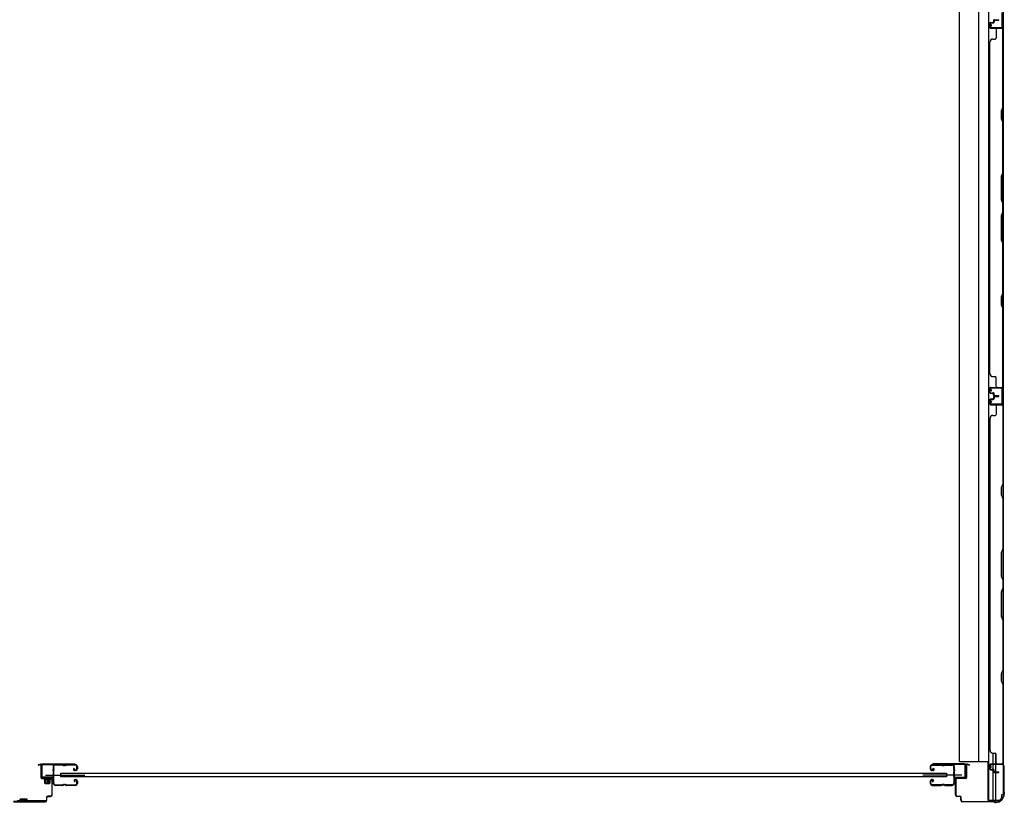
# Model space of a CAD drawing. Extents: x 542 to 20478, y 217 to 14052.
# Drawn here: x 5323 to 7157, y 3746 to 5203 of the extents above; entities that cross this region are included whole.
import ezdxf

# ---------------------------------------------------------------- set-up
doc = ezdxf.new("R2010")
doc.units = 0
doc.header["$LTSCALE"] = 50
doc.header["$MEASUREMENT"] = 0
doc.linetypes.add('HIDE-S', pattern=[1, 0.5, -0.5])
for name, color, linetype in [('サイドレ-ル', 3, 'CONTINUOUS'), ('サイドレール取付板', 6, 'CONTINUOUS'), ('スラット', 3, 'CONTINUOUS'), ('下枠側', 2, 'CONTINUOUS'), ('中柱前', 3, 'CONTINUOUS'), ('中柱前補強', 2, 'CONTINUOUS'), ('壁パネル', 2, 'CONTINUOUS'), ('柱前', 3, 'CONTINUOUS'), ('間柱', 3, 'CONTINUOUS')]:
    doc.layers.add(name, color=color, linetype=linetype)

msp = doc.modelspace()

# ---------------------------------------------------------------- linework, layer by layer
at = {"layer": 'サイドレ-ル'}
for p, q in [((5402.4, 3815), (5389.1, 3815)), ((5406, 3815), (5407.8, 3815)), ((5406, 3815), (5407.8, 3815)), ((5411.4, 3816), (5427.4, 3816)), ((5411.4, 3816), (5427.4, 3816)), ((5427.4, 3815), (5411.4, 3815)), ((5427.4, 3815), (5411.4, 3815)), ((7038.9, 3816), (7022.9, 3816)), ((7038.9, 3816), (7022.9, 3816)), ((7022.9, 3815), (7038.9, 3815)), ((7022.9, 3815), (7038.9, 3815)), ((7044.3, 3815), (7042.5, 3815)), ((7044.3, 3815), (7042.5, 3815)), ((7047.9, 3815), (7061.1, 3815)), ((5407.8, 3814), (5406, 3814)), ((5407.8, 3814), (5406, 3814)), ((5425.2, 3809.3), (5424.3, 3808.7)), ((5425.2, 3809.3), (5424.3, 3808.7)), ((5424.9, 3807.9), (5425.8, 3808.5)), ((5424.9, 3807.9), (5425.8, 3808.5)), ((5425.8, 3808.5), (5425.2, 3809.3)), ((5425.8, 3808.5), (5425.2, 3809.3)), ((5426.7, 3806), (5425.5, 3806)), ((5426.7, 3806), (5425.5, 3806)), ((5425.5, 3805), (5426.7, 3805)), ((5425.5, 3805), (5426.7, 3805)), ((5426.7, 3806), (5427.9, 3806)), ((5426.7, 3806), (5427.9, 3806)), ((5427.9, 3805), (5426.7, 3805)), ((5427.9, 3805), (5426.7, 3805)), ((5429.9, 3808), (5429.9, 3812.5)), ((5429.9, 3808), (5429.9, 3812.5)), ((5430.9, 3812.5), (5430.9, 3808)), ((5430.9, 3812.5), (5430.9, 3808)), ((7019.4, 3812.5), (7019.4, 3808)), ((7019.4, 3812.5), (7019.4, 3808)), ((7020.4, 3808), (7020.4, 3812.5)), ((7020.4, 3808), (7020.4, 3812.5)), ((7023.6, 3806), (7022.4, 3806)), ((7023.6, 3806), (7022.4, 3806)), ((7022.4, 3805), (7023.6, 3805)), ((7022.4, 3805), (7023.6, 3805)), ((7023.6, 3806), (7024.8, 3806)), ((7023.6, 3806), (7024.8, 3806)), ((7024.8, 3805), (7023.6, 3805)), ((7024.8, 3805), (7023.6, 3805)), ((7024.5, 3808.5), (7025, 3809.3)), ((7024.5, 3808.5), (7025, 3809.3)), ((7025.4, 3807.9), (7024.5, 3808.5)), ((7025.4, 3807.9), (7024.5, 3808.5)), ((7025, 3809.3), (7025.9, 3808.7)), ((7025, 3809.3), (7025.9, 3808.7)), ((7042.5, 3814), (7044.3, 3814)), ((7042.5, 3814), (7044.3, 3814)), ((5387.4, 3780.5), (5387.4, 3780.4)), ((5389.9, 3778), (5402.4, 3778)), ((5389.9, 3778), (5402.4, 3778)), ((5406, 3779), (5407.8, 3779)), ((5406, 3779), (5407.8, 3779)), ((5407.8, 3778), (5406, 3778)), ((5407.8, 3778), (5406, 3778)), ((5411.4, 3778), (5427.4, 3778)), ((5411.4, 3778), (5427.4, 3778)), ((5426.4, 3783.8), (5425.5, 3784.4)), ((5426.4, 3783.8), (5425.5, 3784.4)), ((5426.1, 3785.2), (5427, 3784.6)), ((5426.1, 3785.2), (5427, 3784.6)), ((5427, 3784.6), (5426.4, 3783.8)), ((5427, 3784.6), (5426.4, 3783.8)), ((5426.7, 3788), (5427.9, 3788)), ((5426.7, 3788), (5427.9, 3788)), ((5427.9, 3787), (5426.7, 3787)), ((5427.9, 3787), (5426.7, 3787)), ((5429.9, 3780.5), (5429.9, 3785)), ((5429.9, 3780.5), (5429.9, 3785)), ((5430.9, 3785), (5430.9, 3780.5)), ((5430.9, 3785), (5430.9, 3780.5)), ((7019.4, 3785), (7019.4, 3780.5)), ((7019.4, 3785), (7019.4, 3780.5)), ((7020.4, 3780.5), (7020.4, 3785)), ((7020.4, 3780.5), (7020.4, 3785)), ((7023.6, 3788), (7022.4, 3788)), ((7023.6, 3788), (7022.4, 3788)), ((7022.4, 3787), (7023.6, 3787)), ((7022.4, 3787), (7023.6, 3787)), ((7038.9, 3778), (7022.9, 3778)), ((7038.9, 3778), (7022.9, 3778)), ((7024.2, 3785.2), (7023.3, 3784.6)), ((7024.2, 3785.2), (7023.3, 3784.6)), ((7023.3, 3784.6), (7023.8, 3783.8)), ((7023.3, 3784.6), (7023.8, 3783.8)), ((7023.8, 3783.8), (7024.7, 3784.4)), ((7023.8, 3783.8), (7024.7, 3784.4)), ((7044.3, 3779), (7042.5, 3779)), ((7044.3, 3779), (7042.5, 3779)), ((7042.5, 3778), (7044.3, 3778)), ((7042.5, 3778), (7044.3, 3778)), ((7060.4, 3778), (7047.9, 3778)), ((7060.4, 3778), (7047.9, 3778)), ((7062.9, 3780.5), (7062.9, 3780.4)), ((5402.4, 3777), (5389.9, 3777)), ((5402.4, 3777), (5389.9, 3777)), ((5427.4, 3777), (5411.4, 3777)), ((5427.4, 3777), (5411.4, 3777)), ((7022.9, 3777), (7038.9, 3777)), ((7022.9, 3777), (7038.9, 3777)), ((7047.9, 3777), (7060.4, 3777)), ((7047.9, 3777), (7060.4, 3777))]:
    msp.add_line(p, q, dxfattribs=at)
at = {"layer": 'サイドレ-ル', "color": 6}
for p, q in [((5371.8, 3796.5), (5444.5, 3796.5)), ((7078.5, 3796.5), (7005.8, 3796.5))]:
    msp.add_line(p, q, dxfattribs=at)
at = {"layer": 'サイドレ-ル'}
for centre, radius, start, end in [((5389.1, 3812.5), 3.5, 90, 205.639), ((5389.1, 3812.5), 2.5, 90, 205.639), ((5402.4, 3812), 4, 58.9973, 90), ((5402.4, 3812), 4, 58.9973, 90), ((5402.4, 3812), 3, 58.9973, 90), ((5402.4, 3812), 3, 58.9973, 90), ((5406, 3818), 4, 238.9973, 270), ((5406, 3818), 4, 238.9973, 270), ((5406, 3818), 3, 238.9973, 270), ((5406, 3818), 3, 238.9973, 270), ((5407.8, 3818), 3, 270, 301.0027), ((5407.8, 3818), 3, 270, 301.0027), ((5407.8, 3818), 4, 270, 301.0027), ((5407.8, 3818), 4, 270, 301.0027), ((5411.4, 3812), 4, 90, 121.0027), ((5411.4, 3812), 4, 90, 121.0027), ((5411.4, 3812), 3, 90, 121.0027), ((5411.4, 3812), 3, 90, 121.0027), ((5427.4, 3812.5), 3.5, 0, 90), ((5427.4, 3812.5), 3.5, 0, 90), ((5427.4, 3812.5), 2.5, 0, 90), ((5427.4, 3812.5), 2.5, 0, 90), ((7022.9, 3812.5), 3.5, 90, 180), ((7022.9, 3812.5), 3.5, 90, 180), ((7022.9, 3812.5), 2.5, 90, 180), ((7022.9, 3812.5), 2.5, 90, 180), ((7038.9, 3812), 4, 58.9973, 90), ((7038.9, 3812), 4, 58.9973, 90), ((7038.9, 3812), 3, 58.9973, 90), ((7038.9, 3812), 3, 58.9973, 90), ((7042.5, 3818), 4, 238.9973, 270), ((7042.5, 3818), 4, 238.9973, 270), ((7042.5, 3818), 3, 238.9973, 270), ((7042.5, 3818), 3, 238.9973, 270), ((7044.3, 3818), 3, 270, 301.0027), ((7044.3, 3818), 3, 270, 301.0027), ((7044.3, 3818), 4, 270, 301.0027), ((7044.3, 3818), 4, 270, 301.0027), ((7047.9, 3812), 4, 90, 121.0027), ((7047.9, 3812), 4, 90, 121.0027), ((7047.9, 3812), 3, 90, 121.0027), ((7047.9, 3812), 3, 90, 121.0027), ((7061.1, 3812.5), 3.5, 334.361, 90), ((7061.1, 3812.5), 2.5, 334.361, 90), ((5388.8, 3807.3), 3, 156.4435, 198.4381), ((5214.6, 3795.5), 171.6, 356.7784, 3.6305), ((5383.3, 3809.7), 3, 0.2396, 25.639), ((5383.3, 3809.7), 3, 336.4435, 0.2396), ((5388.8, 3807.3), 2, 156.4435, 198.4381), ((5383.3, 3809.7), 4, 0.2396, 25.639), ((5383.1, 3805.4), 4, 2.4739, 18.4381), ((5383.3, 3809.7), 4, 336.4435, 0.2396), ((5177.3, 3796.5), 210, 357.0724, 2.4739), ((5425.5, 3807), 2, 125, 270), ((5425.5, 3807), 2, 125, 270), ((5425.5, 3807), 1, 125, 270), ((5425.5, 3807), 1, 125, 270), ((5427.9, 3808), 2, 270, 0), ((5427.9, 3808), 3, 270, 0), ((5427.9, 3808), 3, 270, 0), ((5427.9, 3808), 2, 270, 0), ((7022.4, 3808), 3, 180, 270), ((7022.4, 3808), 3, 180, 270), ((7022.4, 3808), 2, 180, 270), ((7022.4, 3808), 2, 180, 270), ((7024.8, 3807), 2, 270, 55), ((7024.8, 3807), 2, 270, 55), ((7024.8, 3807), 1, 270, 55), ((7024.8, 3807), 1, 270, 55), ((7067, 3809.7), 4, 154.361, 179.7604), ((7067, 3809.7), 4, 179.7604, 203.5565), ((7273, 3796.5), 210, 177.5261, 182.9276), ((7067.2, 3805.4), 4, 161.5619, 177.5261), ((7061.5, 3807.3), 2, 341.5619, 23.5565), ((7067, 3809.7), 3, 154.361, 179.7604), ((7067, 3809.7), 3, 179.7604, 203.5565), ((7235.6, 3795.5), 171.6, 176.3695, 183.2216), ((7061.5, 3807.3), 3, 341.5619, 23.5565), ((5388.4, 3783.3), 3, 153.484, 212.8179), ((5383, 3786), 3, 333.484, 357.0724), ((5382.9, 3779.8), 3.5, 8.8438, 33.1161), ((5388.4, 3783.3), 2, 153.484, 212.8179), ((5389.9, 3780.5), 3.5, 183.2758, 270), ((5383, 3786), 4, 333.484, 357.0724), ((5382.9, 3779.8), 4.5, 8.8438, 33.1161), ((5389.9, 3780.5), 2.5, 183.2758, 270), ((5402.4, 3781), 3, 270, 301.0027), ((5402.4, 3781), 3, 270, 301.0027), ((5406, 3775), 4, 90, 121.0027), ((5406, 3775), 4, 90, 121.0027), ((5406, 3775), 3, 90, 121.0027), ((5406, 3775), 3, 90, 121.0027), ((5407.8, 3775), 4, 58.9973, 90), ((5407.8, 3775), 4, 58.9973, 90), ((5407.8, 3775), 3, 58.9973, 90), ((5407.8, 3775), 3, 58.9973, 90), ((5411.4, 3781), 3, 238.9973, 270), ((5411.4, 3781), 3, 238.9973, 270), ((5426.7, 3786), 2, 90, 235), ((5426.7, 3786), 2, 90, 235), ((5426.7, 3786), 1, 90, 235), ((5426.7, 3786), 1, 90, 235), ((5427.4, 3780.5), 3.5, 270, 0), ((5427.4, 3780.5), 2.5, 270, 0), ((5427.4, 3780.5), 2.5, 270, 0), ((5427.4, 3780.5), 3.5, 270, 0), ((5427.9, 3785), 3, 0, 90), ((5427.9, 3785), 3, 0, 90), ((5427.9, 3785), 2, 0, 90), ((5427.9, 3785), 2, 0, 90), ((7022.4, 3785), 3, 90, 180), ((7022.4, 3785), 3, 90, 180), ((7022.9, 3780.5), 3.5, 180, 270), ((7022.9, 3780.5), 3.5, 180, 270), ((7022.4, 3785), 2, 90, 180), ((7022.4, 3785), 2, 90, 180), ((7022.9, 3780.5), 2.5, 180, 270), ((7022.9, 3780.5), 2.5, 180, 270), ((7023.6, 3786), 2, 305, 90), ((7023.6, 3786), 2, 305, 90), ((7023.6, 3786), 1, 305, 90), ((7023.6, 3786), 1, 305, 90), ((7038.9, 3781), 3, 270, 301.0027), ((7038.9, 3781), 3, 270, 301.0027), ((7042.5, 3775), 4, 90, 121.0027), ((7042.5, 3775), 4, 90, 121.0027), ((7042.5, 3775), 3, 90, 121.0027), ((7042.5, 3775), 3, 90, 121.0027), ((7044.3, 3775), 4, 58.9973, 90), ((7044.3, 3775), 4, 58.9973, 90), ((7044.3, 3775), 3, 58.9973, 90), ((7044.3, 3775), 3, 58.9973, 90), ((7047.9, 3781), 3, 238.9973, 270), ((7047.9, 3781), 3, 238.9973, 270), ((7060.4, 3780.5), 2.5, 270, 356.7242), ((7060.4, 3780.5), 3.5, 270, 356.7242), ((7067.3, 3779.8), 4.5, 146.8839, 171.1562), ((7067.3, 3786), 4, 182.9276, 206.516), ((7061.9, 3783.3), 2, 327.1821, 26.516), ((7067.3, 3779.8), 3.5, 146.8839, 171.1562), ((7067.3, 3786), 3, 182.9276, 206.516), ((7061.9, 3783.3), 3, 327.1821, 26.516), ((5402.4, 3781), 4, 270, 301.0027), ((5402.4, 3781), 4, 270, 301.0027), ((5411.4, 3781), 4, 238.9973, 270), ((5411.4, 3781), 4, 238.9973, 270), ((7038.9, 3781), 4, 270, 301.0027), ((7038.9, 3781), 4, 270, 301.0027), ((7047.9, 3781), 4, 238.9973, 270), ((7047.9, 3781), 4, 238.9973, 270)]:
    msp.add_arc(centre, radius, start, end, dxfattribs=at)
at = {"layer": 'サイドレール取付板', "color": 6}
for p, q in [((5363.9, 3793.6), (5363.9, 3814.6)), ((5365.5, 3793.6), (5365.5, 3814.6)), ((5366.9, 3817.6), (5425.9, 3817.6)), ((5366.9, 3816), (5425.9, 3816)), ((5425.9, 3817.6), (5425.9, 3816)), ((7083.4, 3817.6), (7024.4, 3817.6)), ((7024.4, 3817.6), (7024.4, 3816)), ((7083.3, 3816), (7024.4, 3816)), ((7084.7, 3793.6), (7084.7, 3814.6)), ((7086.4, 3793.6), (7086.4, 3814.6)), ((5385.4, 3792.2), (5366.9, 3792.2)), ((5385.4, 3790.6), (5366.9, 3790.6)), ((5385.4, 3790.6), (5385.4, 3792.2)), ((7064.9, 3790.6), (7064.9, 3792.2)), ((7064.9, 3792.2), (7083.3, 3792.2)), ((7064.9, 3790.6), (7083.4, 3790.6))]:
    msp.add_line(p, q, dxfattribs=at)
at = {"layer": 'サイドレール取付板'}
for p, q in [((5389.1, 3816), (5402.4, 3816)), ((7061.1, 3816), (7047.9, 3816))]:
    msp.add_line(p, q, dxfattribs=at)
at = {"layer": 'サイドレール取付板', "color": 6}
for centre, radius, start, end in [((5366.9, 3814.6), 3, 90, 180), ((5366.9, 3814.6), 1.4, 90, 180), ((7083.3, 3814.6), 1.4, 0, 90), ((7083.4, 3814.6), 3, 0, 90), ((5366.9, 3793.6), 3, 180, 270), ((5366.9, 3793.6), 1.4, 180, 270), ((7083.3, 3793.6), 1.4, 270, 0), ((7083.4, 3793.6), 3, 270, 0)]:
    msp.add_arc(centre, radius, start, end, dxfattribs=at)
at = {"layer": 'スラット'}
for p, q in [((5400.3, 3793), (5400.3, 3800)), ((5400.3, 3800), (7049.8, 3800)), ((7049.8, 3800), (7049.8, 3793)), ((7049.8, 3793), (5400.3, 3793))]:
    msp.add_line(p, q, dxfattribs=at)
at = {"layer": '下枠側'}
for p, q in [((7127.7, 5956.2), (7127.7, 3749.6)), ((7155.4, 5946.2), (7155.4, 3759.6)), ((7074.2, 3821.6), (7074.2, 5884.2)), ((7109, 5884.2), (7109.2, 3821.6)), ((7154.4, 4518.4), (7154.4, 4486.4)), ((7155.4, 4518.4), (7155.4, 4486.4)), ((7136.2, 3837.3), (7136.2, 3817.6)), ((7141.2, 3837.1), (7141.2, 3817.6)), ((7074.2, 3821.6), (7127.7, 3821.6)), ((7126.7, 3821.6), (7126.7, 3749.6)), ((7136.2, 3815.1), (7136.2, 3807.3)), ((7141.2, 3815.1), (7141.2, 3802.3)), ((7155.4, 3815.9), (7155.4, 3816.4)), ((7136.2, 3806.3), (7136.2, 3749.6)), ((7141.2, 3801.3), (7141.2, 3749.6)), ((7155.4, 3759.6), (7152.4, 3759.6)), ((7152.4, 3759.6), (7152.4, 3754.6)), ((7126.7, 3749.6), (7147.6, 3749.6))]:
    msp.add_line(p, q, dxfattribs=at)
msp.add_arc((7147.4, 3754.6), 5, 270, 0, dxfattribs=at)
at = {"layer": '中柱前'}
for p, q in [((5358.2, 3815.6), (5361.6, 3816.6)), ((5358.4, 3814.9), (5361.8, 3815.8)), ((5363.1, 3814.8), (5363.1, 3791.6)), ((5363.9, 3791.6), (5363.9, 3814.8)), ((5381.1, 3790.6), (5364.9, 3790.6)), ((5364.9, 3789.8), (5381.1, 3789.8)), ((5369.1, 3791), (5369.7, 3790.5)), ((5380.7, 3791), (5369.1, 3791)), ((5380.1, 3788.3), (5369.6, 3788.3)), ((5369.7, 3789.8), (5369.7, 3790.5)), ((5370.4, 3781.3), (5370.4, 3788.3)), ((5378.4, 3780.3), (5371.4, 3780.3)), ((5371.9, 3780.3), (5371.9, 3791)), ((5372.9, 3780.3), (5372.9, 3791)), ((5375.9, 3780.3), (5375.9, 3791)), ((5377.9, 3780.3), (5377.9, 3791)), ((5379.4, 3788.3), (5379.4, 3781.3)), ((5380.7, 3791), (5380.1, 3790.5)), ((5380.1, 3790.5), (5380.1, 3789.8)), ((5383.1, 3787.8), (5383.1, 3759.4)), ((5383.9, 3759.4), (5383.9, 3787.8)), ((5371.1, 3747.4), (5311.6, 3747.4)), ((5311.9, 3746.6), (5371.1, 3746.6)), ((5373.1, 3754.6), (5373.1, 3749.4)), ((5373.9, 3749.4), (5373.9, 3754.6)), ((5381.1, 3757.4), (5375.9, 3757.4)), ((5375.9, 3756.6), (5381.1, 3756.6))]:
    msp.add_line(p, q, dxfattribs=at)
for centre, radius, start, end in [((5358.3, 3815.2), 0.4, 105.4846, 285.4846), ((5362.1, 3814.8), 1.8, 0, 105.4846), ((5362.1, 3814.8), 1, 0, 105.4846), ((5364.9, 3791.6), 1.8, 180, 270), ((5364.9, 3791.6), 1, 180, 270), ((5369.6, 3789.1), 0.75, 90, 270), ((5371.4, 3781.3), 1, 180, 270), ((5378.4, 3781.3), 1, 270, 0), ((5380.1, 3789.1), 0.75, 270, 90), ((5381.1, 3787.8), 2.8, 0, 90), ((5381.1, 3787.8), 2, 0, 90), ((5371.1, 3749.4), 2.8, 270, 0), ((5371.1, 3749.4), 2, 270, 0), ((5375.9, 3754.6), 2.8, 90, 180), ((5375.9, 3754.6), 2, 90, 180), ((5381.1, 3759.4), 2, 270, 0), ((5381.1, 3759.4), 2.8, 270, 0)]:
    msp.add_arc(centre, radius, start, end, dxfattribs=at)
at = {"layer": '中柱前補強'}
for p, q in [((5371.9, 3748.6), (5318.7, 3748.6)), ((5371.9, 3747.4), (5318.7, 3747.4)), ((5324.4, 3748.6), (5324.4, 3751.6)), ((5333.3, 3751.6), (5324.4, 3751.6)), ((5337.3, 3751.6), (5328.4, 3751.6)), ((5337.3, 3748.6), (5337.3, 3751.6)), ((5339.9, 3747.4), (5339.9, 3748.6)), ((5371.9, 3747.4), (5371.9, 3748.6))]:
    msp.add_line(p, q, dxfattribs=at)
at = {"layer": '中柱前補強', "linetype": 'HIDE-S'}
for p, q in [((5325.9, 3749.1), (5325.9, 3751.6)), ((5326.9, 3748.6), (5326.9, 3751.6)), ((5328.4, 3748.6), (5328.4, 3751.6)), ((5329.3, 3749.1), (5329.3, 3751.6)), ((5329.9, 3749.1), (5329.9, 3751.6)), ((5330.9, 3748.6), (5330.9, 3751.6)), ((5330.9, 3748.6), (5330.9, 3751.5)), ((5331.9, 3749.1), (5331.9, 3751.6)), ((5333.3, 3749.1), (5333.3, 3751.6)), ((5333.3, 3748.6), (5333.3, 3751.6)), ((5334.9, 3748.6), (5334.9, 3751.5)), ((5335.9, 3749.1), (5335.9, 3751.6))]:
    msp.add_line(p, q, dxfattribs=at)
for centre, radius, start, end in [((5324.4, 3748.9), 1.5, 270, 0), ((5328.4, 3748.9), 1.5, 270, 0), ((5329.8, 3749.1), 0.5, 180, 270), ((5333.4, 3748.9), 1.5, 180, 270), ((5333.8, 3749.1), 0.5, 180, 270), ((5337.4, 3748.9), 1.5, 180, 270)]:
    msp.add_arc(centre, radius, start, end, dxfattribs=at)
at = {"layer": '壁パネル'}
for p, q in [((7130.4, 5196.9), (7130.4, 5188.9)), ((7130.4, 5196.9), (7130.4, 5188.9)), ((7130.9, 5196.9), (7130.9, 5188.9)), ((7130.9, 5196.9), (7130.9, 5188.9)), ((7131.9, 5198.4), (7136.4, 5198.4)), ((7131.9, 5198.4), (7136.4, 5198.4)), ((7131.9, 5197.9), (7136.9, 5197.9)), ((7131.9, 5197.9), (7136.9, 5197.9)), ((7134.4, 5197.9), (7134.4, 5197.4)), ((7134.4, 5197.9), (7134.4, 5197.4)), ((7134.4, 5197.4), (7136.9, 5197.4)), ((7134.4, 5197.4), (7136.9, 5197.4)), ((7137.4, 5201.9), (7137.4, 5199.4)), ((7137.4, 5201.9), (7137.4, 5199.4)), ((7137.9, 5201.9), (7137.9, 5198.9)), ((7137.9, 5201.9), (7137.9, 5198.9)), ((7138.4, 5201.4), (7138.4, 5198.9)), ((7138.4, 5201.4), (7138.4, 5198.9)), ((7138.9, 5203.4), (7146.9, 5203.4)), ((7138.9, 5203.4), (7146.9, 5203.4)), ((7138.9, 5202.9), (7146.9, 5202.9)), ((7138.9, 5202.9), (7146.9, 5202.9)), ((7139.4, 5202.4), (7146.9, 5202.4)), ((7139.4, 5202.4), (7146.9, 5202.4)), ((7131.9, 5187.9), (7153.9, 5187.9)), ((7131.9, 5187.9), (7152.9, 5187.9)), ((7131.9, 5187.4), (7155.4, 5187.4)), ((7131.9, 5187.4), (7152.9, 5187.4)), ((7142.4, 5185.4), (7142.4, 5169.4)), ((7151.4, 5187.9), (7153.9, 5187.9)), ((7154.9, 5039.7), (7154.9, 5185.4)), ((7155.4, 4518.4), (7155.4, 5187.4)), ((7155.4, 4518.4), (7155.4, 5187.4)), ((7155.4, 5185.4), (7155.4, 5039.5)), ((7130.4, 4543.4), (7130.4, 5162.4)), ((7130.9, 5162.4), (7130.4, 5162.4)), ((7135.9, 5167.4), (7140.4, 5167.4)), ((7151.9, 5033.7), (7154.9, 5039.7)), ((7151.9, 5018.7), (7151.9, 5033.7)), ((7155.4, 5039.5), (7152.4, 5033.5)), ((7152.4, 5033.5), (7152.4, 5018.8)), ((7154.9, 5012.7), (7151.9, 5018.7)), ((7152.4, 5018.8), (7155.4, 5012.8)), ((7154.9, 4918.9), (7154.9, 5012.7)), ((7155.4, 5012.8), (7155.4, 4918.7)), ((7154.9, 4918.9), (7151.9, 4912.9)), ((7152.4, 4912.7), (7155.4, 4918.7)), ((7151.9, 4912.9), (7151.9, 4866.9)), ((7152.4, 4867.1), (7152.4, 4912.7)), ((7151.9, 4866.9), (7154.9, 4860.9)), ((7155.4, 4861.1), (7152.4, 4867.1)), ((7154.9, 4844.9), (7154.9, 4860.9)), ((7155.4, 4861.1), (7155.4, 4844.7)), ((7151.9, 4838.9), (7154.9, 4844.9)), ((7155.4, 4844.7), (7152.4, 4838.7)), ((7151.9, 4792.9), (7151.9, 4838.9)), ((7152.4, 4838.7), (7152.4, 4793.1)), ((7154.9, 4786.9), (7151.9, 4792.9)), ((7152.4, 4793.1), (7155.4, 4787.1)), ((7154.9, 4693.2), (7154.9, 4786.9)), ((7155.4, 4787.1), (7155.4, 4693)), ((7151.9, 4687.2), (7154.9, 4693.2)), ((7151.9, 4672.2), (7151.9, 4687.2)), ((7155.4, 4693), (7152.4, 4687)), ((7152.4, 4687), (7152.4, 4672.3)), ((7154.9, 4666.2), (7151.9, 4672.2)), ((7152.4, 4672.3), (7155.4, 4666.3)), ((7154.9, 4520.4), (7154.9, 4666.2)), ((7155.4, 4666.3), (7155.4, 4520.4)), ((7135.9, 4538.6), (7140.4, 4538.6)), ((7142.4, 4520.6), (7142.4, 4536.6)), ((7130.4, 4509.1), (7130.4, 4517.1)), ((7130.4, 4509.1), (7130.4, 4517.1)), ((7130.4, 4509.1), (7130.4, 4517.1)), ((7130.9, 4509.1), (7130.9, 4517.1)), ((7130.9, 4509.1), (7130.9, 4517.1)), ((7130.9, 4509.1), (7130.9, 4517.1)), ((7131.9, 4518.6), (7155.4, 4518.6)), ((7131.9, 4518.6), (7152.9, 4518.6)), ((7131.9, 4518.6), (7152.9, 4518.6)), ((7131.9, 4518.1), (7153.9, 4518.1)), ((7131.9, 4518.1), (7152.9, 4518.1)), ((7131.9, 4518.1), (7152.9, 4518.1)), ((7151.4, 4518.1), (7153.9, 4518.1)), ((7130.4, 4495.8), (7130.4, 4487.8)), ((7130.4, 4495.8), (7130.4, 4487.8)), ((7130.4, 4495.8), (7130.4, 4487.8)), ((7130.9, 4495.8), (7130.9, 4487.8)), ((7130.9, 4495.8), (7130.9, 4487.8)), ((7130.9, 4495.8), (7130.9, 4487.8)), ((7131.9, 4508.1), (7136.9, 4508.1)), ((7131.9, 4508.1), (7136.9, 4508.1)), ((7131.9, 4507.6), (7136.4, 4507.6)), ((7131.9, 4507.6), (7136.4, 4507.6)), ((7131.9, 4497.3), (7136.4, 4497.3)), ((7131.9, 4497.3), (7136.4, 4497.3)), ((7131.9, 4496.8), (7136.9, 4496.8)), ((7131.9, 4496.8), (7136.9, 4496.8)), ((7134.4, 4508.6), (7136.9, 4508.6)), ((7134.4, 4508.1), (7134.4, 4508.6)), ((7134.4, 4508.1), (7134.4, 4508.6)), ((7134.4, 4508.6), (7136.9, 4508.6)), ((7134.4, 4496.8), (7134.4, 4496.3)), ((7134.4, 4496.8), (7134.4, 4496.3)), ((7134.4, 4496.3), (7136.9, 4496.3)), ((7134.4, 4496.3), (7136.9, 4496.3)), ((7137.4, 4504.1), (7137.4, 4506.6)), ((7137.4, 4504.1), (7137.4, 4506.6)), ((7137.4, 4500.8), (7137.4, 4498.3)), ((7137.4, 4500.8), (7137.4, 4498.3)), ((7137.9, 4504.1), (7137.9, 4507.1)), ((7137.9, 4504.1), (7137.9, 4507.1)), ((7137.9, 4500.8), (7137.9, 4497.8)), ((7137.9, 4500.8), (7137.9, 4497.8)), ((7138.4, 4504.6), (7138.4, 4507.1)), ((7138.4, 4504.6), (7138.4, 4507.1)), ((7138.4, 4500.3), (7138.4, 4497.8)), ((7138.4, 4500.3), (7138.4, 4497.8)), ((7138.9, 4503.1), (7146.9, 4503.1)), ((7138.9, 4503.1), (7146.9, 4503.1)), ((7138.9, 4502.6), (7146.9, 4502.6)), ((7138.9, 4502.6), (7146.9, 4502.6)), ((7138.9, 4502.3), (7146.9, 4502.3)), ((7138.9, 4502.3), (7146.9, 4502.3)), ((7138.9, 4501.8), (7146.9, 4501.8)), ((7138.9, 4501.8), (7146.9, 4501.8)), ((7139.4, 4503.6), (7146.9, 4503.6)), ((7139.4, 4503.6), (7146.9, 4503.6)), ((7139.4, 4501.3), (7146.9, 4501.3)), ((7139.4, 4501.3), (7146.9, 4501.3)), ((7131.9, 4486.8), (7153.9, 4486.8)), ((7131.9, 4486.8), (7153.9, 4486.8)), ((7131.9, 4486.8), (7152.9, 4486.8)), ((7131.9, 4486.3), (7155.4, 4486.3)), ((7131.9, 4486.3), (7155.4, 4486.3)), ((7131.9, 4486.3), (7152.9, 4486.3)), ((7142.4, 4484.3), (7142.4, 4468.3)), ((7148.4, 4486.8), (7153.9, 4486.8)), ((7148.4, 4486.8), (7153.9, 4486.8)), ((7154.9, 4484.3), (7154.9, 4338.6)), ((7155.4, 4486.3), (7155.4, 3817.3)), ((7155.4, 4486.3), (7155.4, 3817.3)), ((7155.4, 4338.4), (7155.4, 4484.3)), ((7130.9, 4461.3), (7130.4, 4461.3)), ((7130.4, 4461.3), (7130.4, 3842.3)), ((7135.9, 4466.3), (7140.4, 4466.3)), ((7154.9, 4338.6), (7151.9, 4332.6)), ((7151.9, 4332.6), (7151.9, 4317.6)), ((7152.4, 4332.4), (7155.4, 4338.4)), ((7152.4, 4317.8), (7152.4, 4332.4)), ((7151.9, 4317.6), (7154.9, 4311.6)), ((7155.4, 4311.8), (7152.4, 4317.8)), ((7154.9, 4311.6), (7154.9, 4217.8)), ((7155.4, 4217.6), (7155.4, 4311.8)), ((7154.9, 4217.8), (7151.9, 4211.8)), ((7151.9, 4211.8), (7151.9, 4165.8)), ((7152.4, 4211.6), (7155.4, 4217.6)), ((7152.4, 4166), (7152.4, 4211.6)), ((7151.9, 4165.8), (7154.9, 4159.8)), ((7155.4, 4160), (7152.4, 4166)), ((7154.9, 4159.8), (7154.9, 4143.8)), ((7155.4, 4143.6), (7155.4, 4160)), ((7151.9, 4137.8), (7154.9, 4143.8)), ((7151.9, 4091.8), (7151.9, 4137.8)), ((7155.4, 4143.6), (7152.4, 4137.6)), ((7152.4, 4137.6), (7152.4, 4092)), ((7154.9, 4085.8), (7151.9, 4091.8)), ((7152.4, 4092), (7155.4, 4086)), ((7154.9, 4085.8), (7154.9, 3992.1)), ((7155.4, 3991.9), (7155.4, 4086)), ((7154.9, 3992.1), (7151.9, 3986.1)), ((7151.9, 3986.1), (7151.9, 3971.1)), ((7152.4, 3985.9), (7155.4, 3991.9)), ((7152.4, 3971.2), (7152.4, 3985.9)), ((7151.9, 3971.1), (7154.9, 3965.1)), ((7155.4, 3965.2), (7152.4, 3971.2)), ((7154.9, 3965.1), (7154.9, 3819.3)), ((7155.4, 3819.3), (7155.4, 3965.2)), ((7130.4, 3842.3), (7130.9, 3842.3)), ((7135.9, 3837.3), (7140.4, 3837.3)), ((7142.4, 3819.3), (7142.4, 3835.3)), ((7130.4, 3807.8), (7130.4, 3815.8)), ((7130.4, 3807.8), (7130.4, 3815.8)), ((7130.9, 3807.8), (7130.9, 3815.8)), ((7130.9, 3807.8), (7130.9, 3815.8)), ((7131.9, 3817.3), (7155.4, 3817.3)), ((7131.9, 3817.3), (7152.9, 3817.3)), ((7131.9, 3816.8), (7153.9, 3816.8)), ((7131.9, 3816.8), (7152.9, 3816.8)), ((7151.4, 3816.8), (7153.9, 3816.8)), ((7131.9, 3806.8), (7136.9, 3806.8)), ((7131.9, 3806.8), (7136.9, 3806.8)), ((7131.9, 3806.3), (7136.4, 3806.3)), ((7131.9, 3806.3), (7136.4, 3806.3)), ((7134.4, 3807.3), (7136.9, 3807.3)), ((7134.4, 3806.8), (7134.4, 3807.3)), ((7134.4, 3807.3), (7136.9, 3807.3)), ((7134.4, 3806.8), (7134.4, 3807.3)), ((7137.4, 3802.8), (7137.4, 3805.3)), ((7137.4, 3802.8), (7137.4, 3805.3)), ((7137.9, 3802.8), (7137.9, 3805.8)), ((7137.9, 3802.8), (7137.9, 3805.8)), ((7138.4, 3803.3), (7138.4, 3805.8)), ((7138.4, 3803.3), (7138.4, 3805.8)), ((7138.9, 3801.8), (7146.9, 3801.8)), ((7138.9, 3801.8), (7146.9, 3801.8)), ((7138.9, 3801.3), (7146.9, 3801.3)), ((7138.9, 3801.3), (7146.9, 3801.3)), ((7139.4, 3802.3), (7146.9, 3802.3)), ((7139.4, 3802.3), (7146.9, 3802.3))]:
    msp.add_line(p, q, dxfattribs=at)
for centre, radius, start, end in [((7131.9, 5196.9), 1.5, 90, 180), ((7131.9, 5196.9), 1.5, 90, 180), ((7131.9, 5196.9), 1, 90, 180), ((7131.9, 5196.9), 1, 90, 180), ((7136.4, 5199.4), 1.5, 270, 0), ((7136.4, 5199.4), 1, 270, 0), ((7136.4, 5199.4), 1.5, 270, 0), ((7136.4, 5199.4), 1, 270, 0), ((7136.9, 5198.9), 1.5, 270, 0), ((7136.9, 5198.9), 1, 270, 0), ((7136.9, 5198.9), 1.5, 270, 0), ((7136.9, 5198.9), 1, 270, 0), ((7138.9, 5201.9), 1.5, 90, 180), ((7138.9, 5201.9), 1.5, 90, 180), ((7139.4, 5201.4), 1.5, 90, 180), ((7138.9, 5201.9), 1, 90, 180), ((7139.4, 5201.4), 1.5, 90, 180), ((7138.9, 5201.9), 1, 90, 180), ((7139.4, 5201.4), 1, 90, 180), ((7139.4, 5201.4), 1, 90, 180), ((7146.9, 5202.9), 0.5, 270, 90), ((7146.9, 5202.9), 0.5, 270, 90), ((7131.9, 5188.9), 1.5, 180, 270), ((7131.9, 5188.9), 1.5, 180, 270), ((7131.9, 5188.9), 1, 180, 270), ((7131.9, 5188.9), 1, 180, 270), ((7144.4, 5185.4), 2, 90, 180), ((7152.9, 5185.4), 2.5, 0, 90), ((7152.9, 5185.4), 2, 0, 90), ((7153.9, 5186.4), 1.5, 41.8103, 90), ((7135.9, 5162.4), 5, 90, 180), ((7140.4, 5169.4), 2, 270, 0), ((7154.3, 4695.8), 0.6, 333.4349, 0), ((7135.9, 4543.6), 5, 180, 270), ((7140.4, 4536.6), 2, 0, 90), ((7131.9, 4517.1), 1.5, 90, 180), ((7131.9, 4517.1), 1.5, 90, 180), ((7131.9, 4517.1), 1.5, 90, 180), ((7131.9, 4517.1), 1, 90, 180), ((7131.9, 4517.1), 1, 90, 180), ((7131.9, 4517.1), 1, 90, 180), ((7144.4, 4520.6), 2, 180, 270), ((7152.9, 4520.6), 2, 270, 0), ((7152.9, 4520.6), 2.5, 270, 0), ((7153.9, 4519.6), 1.5, 270, 318.1897), ((7131.9, 4509.1), 1.5, 180, 270), ((7131.9, 4509.1), 1.5, 180, 270), ((7131.9, 4495.8), 1.5, 90, 180), ((7131.9, 4495.8), 1.5, 90, 180), ((7131.9, 4509.1), 1, 180, 270), ((7131.9, 4509.1), 1, 180, 270), ((7131.9, 4495.8), 1, 90, 180), ((7131.9, 4495.8), 1, 90, 180), ((7136.4, 4506.6), 1.5, 0, 90), ((7136.4, 4506.6), 1.5, 0, 90), ((7136.4, 4506.6), 1, 0, 90), ((7136.4, 4506.6), 1, 0, 90), ((7136.4, 4498.3), 1.5, 270, 0), ((7136.4, 4498.3), 1, 270, 0), ((7136.4, 4498.3), 1.5, 270, 0), ((7136.4, 4498.3), 1, 270, 0), ((7136.9, 4507.1), 1.5, 0, 90), ((7136.9, 4507.1), 1.5, 0, 90), ((7136.9, 4507.1), 1, 0, 90), ((7136.9, 4507.1), 1, 0, 90), ((7136.9, 4497.8), 1.5, 270, 0), ((7136.9, 4497.8), 1, 270, 0), ((7136.9, 4497.8), 1.5, 270, 0), ((7136.9, 4497.8), 1, 270, 0), ((7138.9, 4504.1), 1.5, 180, 270), ((7138.9, 4504.1), 1.5, 180, 270), ((7138.9, 4500.8), 1.5, 90, 180), ((7138.9, 4500.8), 1.5, 90, 180), ((7139.4, 4504.6), 1.5, 180, 270), ((7139.4, 4504.6), 1.5, 180, 270), ((7138.9, 4504.1), 1, 180, 270), ((7138.9, 4504.1), 1, 180, 270), ((7139.4, 4500.3), 1.5, 90, 180), ((7138.9, 4500.8), 1, 90, 180), ((7139.4, 4500.3), 1.5, 90, 180), ((7138.9, 4500.8), 1, 90, 180), ((7139.4, 4504.6), 1, 180, 270), ((7139.4, 4504.6), 1, 180, 270), ((7139.4, 4500.3), 1, 90, 180), ((7139.4, 4500.3), 1, 90, 180), ((7146.9, 4503.1), 0.5, 270, 90), ((7146.9, 4503.1), 0.5, 270, 90), ((7146.9, 4501.8), 0.5, 270, 90), ((7146.9, 4501.8), 0.5, 270, 90), ((7131.9, 4487.8), 1.5, 180, 270), ((7131.9, 4487.8), 1.5, 180, 270), ((7131.9, 4487.8), 1.5, 180, 270), ((7131.9, 4487.8), 1, 180, 270), ((7131.9, 4487.8), 1, 180, 270), ((7131.9, 4487.8), 1, 180, 270), ((7144.4, 4484.3), 2, 90, 180), ((7144.4, 4484.3), 2, 90, 180), ((7152.9, 4484.3), 2.5, 0, 90), ((7152.9, 4484.3), 2, 0, 90), ((7153.9, 4485.3), 1.5, 41.8103, 90), ((7153.9, 4485.3), 1.5, 41.8103, 90), ((7135.9, 4461.3), 5, 90, 180), ((7140.4, 4468.3), 2, 270, 0), ((7154.3, 4308.9), 0.6, 0, 26.5651), ((7135.9, 3842.3), 5, 180, 270), ((7140.4, 3835.3), 2, 0, 90), ((7131.9, 3815.8), 1.5, 90, 180), ((7131.9, 3815.8), 1.5, 90, 180), ((7131.9, 3815.8), 1, 90, 180), ((7131.9, 3815.8), 1, 90, 180), ((7144.4, 3819.3), 2, 180, 270), ((7152.9, 3819.3), 2.5, 270, 0), ((7152.9, 3819.3), 2, 270, 0), ((7153.9, 3818.3), 1.5, 270, 318.1897), ((7131.9, 3807.8), 1.5, 180, 270), ((7131.9, 3807.8), 1.5, 180, 270), ((7131.9, 3807.8), 1, 180, 270), ((7131.9, 3807.8), 1, 180, 270), ((7136.4, 3805.3), 1.5, 0, 90), ((7136.4, 3805.3), 1.5, 0, 90), ((7136.4, 3805.3), 1, 0, 90), ((7136.4, 3805.3), 1, 0, 90), ((7136.9, 3805.8), 1.5, 0, 90), ((7136.9, 3805.8), 1.5, 0, 90), ((7136.9, 3805.8), 1, 0, 90), ((7136.9, 3805.8), 1, 0, 90), ((7138.9, 3802.8), 1.5, 180, 270), ((7138.9, 3802.8), 1.5, 180, 270), ((7139.4, 3803.3), 1.5, 180, 270), ((7139.4, 3803.3), 1.5, 180, 270), ((7138.9, 3802.8), 1, 180, 270), ((7138.9, 3802.8), 1, 180, 270), ((7139.4, 3803.3), 1, 180, 270), ((7139.4, 3803.3), 1, 180, 270), ((7146.9, 3801.8), 0.5, 270, 90), ((7146.9, 3801.8), 0.5, 270, 90)]:
    msp.add_arc(centre, radius, start, end, dxfattribs=at)
at = {"layer": '柱前'}
for p, q in [((7086.4, 3791.6), (7086.4, 3814.8)), ((7087.2, 3814.8), (7087.2, 3791.6)), ((7091.9, 3814.9), (7088.5, 3815.8)), ((7092.1, 3815.6), (7088.7, 3816.6)), ((7133.2, 3816.6), (7153.6, 3816.6)), ((7153.6, 3815.8), (7133.2, 3815.8)), ((7132.4, 3810.9), (7131.5, 3814.4)), ((7133.2, 3811.2), (7132.2, 3814.6)), ((7155.6, 3766.1), (7155.6, 3813.8)), ((7156.4, 3813.8), (7156.4, 3766.1)), ((7066.4, 3759.4), (7066.4, 3787.8)), ((7067.2, 3787.8), (7067.2, 3759.4)), ((7069.2, 3790.6), (7085.4, 3790.6)), ((7085.4, 3789.8), (7069.2, 3789.8)), ((7155.9, 3764.9), (7156.4, 3763.9)), ((7156.6, 3765.2), (7157.1, 3764.2)), ((7156.6, 3761.4), (7156.6, 3763)), ((7157.4, 3763), (7157.4, 3761.4)), ((7069.2, 3757.4), (7074.4, 3757.4)), ((7074.4, 3756.6), (7069.2, 3756.6)), ((7076.4, 3749.4), (7076.4, 3754.6)), ((7077.2, 3749.4), (7077.2, 3754.6)), ((7077.2, 3750.8), (7077.2, 3749.4)), ((7079.2, 3747.4), (7136.9, 3747.4)), ((7136.9, 3746.6), (7079.2, 3746.6)), ((7136.9, 3746.6), (7079.2, 3746.6)), ((7137.8, 3746.4), (7138.8, 3745.9)), ((7138.2, 3747.2), (7139.2, 3746.7)), ((7141.6, 3746.4), (7140, 3746.4)), ((7140, 3745.6), (7141.6, 3745.6))]:
    msp.add_line(p, q, dxfattribs=at)
for centre, radius, start, end in [((7088.2, 3814.8), 1.8, 74.5154, 180), ((7088.2, 3814.8), 1, 74.5154, 180), ((7092, 3815.2), 0.4, 254.5154, 74.5154), ((7133.2, 3814.8), 1.8, 90, 195.4846), ((7133.2, 3814.8), 1, 90, 195.4846), ((7153.6, 3813.8), 2.8, 0, 90), ((7153.6, 3813.8), 2, 0, 90), ((7132.8, 3811), 0.4, 195.4846, 15.4846), ((7069.2, 3787.8), 2.8, 90, 180), ((7069.2, 3787.8), 2, 90, 180), ((7085.4, 3791.6), 1, 270, 0), ((7085.4, 3791.6), 1.8, 270, 0), ((7141.6, 3761.4), 15, 270, 0), ((7141.6, 3761.4), 15.8, 270, 0), ((7158.4, 3766.1), 2.8, 180, 206.5651), ((7158.4, 3766.1), 2, 180, 206.5651), ((7154.6, 3763), 2, 0, 26.5651), ((7154.6, 3763), 2.8, 0, 26.5651), ((7069.2, 3759.4), 2.8, 180, 270), ((7069.2, 3759.4), 2, 180, 270), ((7074.4, 3754.6), 2.8, 0, 90), ((7074.4, 3754.6), 2, 0, 90), ((7079.2, 3749.4), 2.8, 180, 270), ((7079.2, 3749.4), 2, 180, 270), ((7136.9, 3744.6), 2.8, 63.4349, 90), ((7136.9, 3744.6), 2, 63.4349, 90), ((7140, 3748.4), 2.8, 243.4349, 270), ((7140, 3748.4), 2, 243.4349, 270)]:
    msp.add_arc(centre, radius, start, end, dxfattribs=at)
at = {"layer": '間柱'}
for p, q in [((7153.4, 5190), (7153.4, 5216.9)), ((7154.4, 5216.9), (7154.4, 5190)), ((7130.6, 5191.4), (7132.4, 5194.4)), ((7133.3, 5194), (7131.5, 5190.9)), ((7132.4, 5194.4), (7133.3, 5194)), ((7152.3, 5188), (7132.3, 5188.4)), ((7132.4, 5189.4), (7152.4, 5189)), ((7132.4, 4511.4), (7130.6, 4514.5)), ((7131.5, 4515), (7133.3, 4511.9)), ((7132.3, 4517.5), (7152.3, 4517.9)), ((7152.4, 4516.9), (7132.4, 4516.5)), ((7133.3, 4511.9), (7132.4, 4511.4)), ((7153.4, 4489), (7153.4, 4515.9)), ((7154.4, 4515.9), (7154.4, 4489)), ((7130.6, 4490.4), (7132.4, 4493.4)), ((7132.4, 4493.4), (7133.3, 4493)), ((7133.3, 4493), (7131.5, 4489.9)), ((7152.3, 4487), (7132.3, 4487.4)), ((7132.4, 4488.4), (7152.4, 4488))]:
    msp.add_line(p, q, dxfattribs=at)
for centre, radius, start, end in [((7132.4, 5190.4), 2, 150.3369, 268.8065), ((7132.4, 5190.4), 1, 150.3369, 268.8065), ((7152.4, 5190), 2, 268.8065, 0), ((7152.4, 5190), 1, 268.8065, 360), ((7132.4, 4515.5), 2, 91.1935, 209.6631), ((7132.4, 4515.5), 1, 91.1935, 209.6631), ((7152.4, 4515.9), 2, 360, 91.1935), ((7152.4, 4515.9), 1, 0, 91.1935), ((7132.4, 4489.4), 2, 150.3369, 268.8065), ((7132.4, 4489.4), 1, 150.3369, 268.8065), ((7152.4, 4489), 2, 268.8065, 0), ((7152.4, 4489), 1, 268.8065, 360)]:
    msp.add_arc(centre, radius, start, end, dxfattribs=at)

doc.saveas('drawing.dxf')
